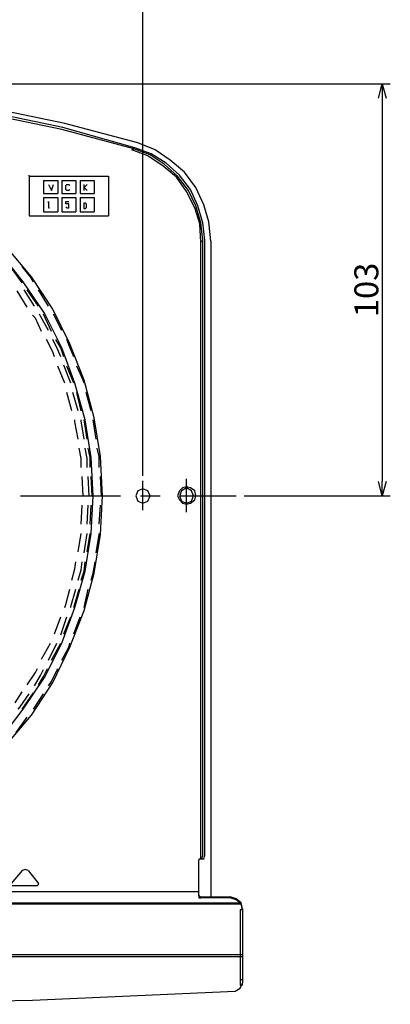
# Model space of a CAD drawing. Extents: x 31 to 1156, y 12 to 828.
# Drawn here: x 366 to 458, y 396 to 643 of the extents above; entities that cross this region are included whole.
import ezdxf

# ---------------------------------------------------------------- set-up
doc = ezdxf.new("R2010")
doc.units = 0
doc.header["$LTSCALE"] = 2
doc.header["$MEASUREMENT"] = 0
doc.linetypes.add('CENTER2', pattern=[20, 12.5, -2.5, 2.5, -2.5])
doc.layers.get('0').update_dxf_attribs({"color": 2, "linetype": 'CONTINUOUS'})
doc.layers.get('Defpoints').update_dxf_attribs({"color": 113, "linetype": 'CONTINUOUS'})
doc.layers.add('Dim', color=4, linetype='CONTINUOUS')
doc.styles.get("Standard").update_dxf_attribs({"font": 'txt', "bigfont": 'bigfont.shx'})
doc.dimstyles.new('1-1', dxfattribs={"dimscale": 20, "dimtxt": 0.3, "dimasz": 0.18, "dimexe": 0.1, "dimexo": 0.0625, "dimgap": 0.05, "dimtad": 1, "dimdec": 0, "dimzin": 0, "dimdsep": 46, "dimtxsty": 'STANDARD', "dimblk": 'OPEN30', "dimcen": 0, "dimadec": 0, "dimazin": 0, "dimtfac": 1, "dimtdec": 0, "dimtofl": 0, "dimtmove": 0, "dimatfit": 3, "dimldrblk": 'OPEN30', "dimfxl": 1, "dimtolj": 1, "dimtzin": 0, "dimarcsym": 0})

# ---------------------------------------------------------------- blocks, each defined once
blk = doc.blocks.new('_Open30')
at = {"color": 0, "linetype": 'ByBlock', "lineweight": -2}
for p, q in [((-1, 0.2679), (0, 0)), ((0, 0), (-1, -0.2679)), ((0, 0), (-1, 0))]:
    blk.add_line(p, q, dxfattribs=at)
blk = doc.blocks.new('*D1')
at = {"layer": 'Defpoints', "color": 0}
for p in [(396.37, 694.64), (189.35, 527.24), (396.37, 527.24)]:
    blk.add_point(p, dxfattribs=at)
at = {"layer": 'Dim', "color": 0, "lineweight": -2}
for p, q in [((189.35, 528.49), (189.35, 696.64)), ((396.37, 528.49), (396.37, 696.64)), ((192.95, 694.64), (392.77, 694.64))]:
    blk.add_line(p, q, dxfattribs=at)
at = {"layer": 'Dim', "color": 0, "lineweight": -2, "xscale": 3.599999999999998, "yscale": 3.599999999999998, "zscale": 3.599999999999998, "rotation": 180}
blk.add_blockref('_Open30', (189.35, 694.64), dxfattribs=at)
at = {"layer": 'Dim', "color": 0, "lineweight": -2, "xscale": 3.599999999999998, "yscale": 3.599999999999998, "zscale": 3.599999999999998}
blk.add_blockref('_Open30', (396.37, 694.64), dxfattribs=at)
at = {"layer": 'Dim', "color": 0, "insert": (292.86, 698.64), "char_height": 6, "attachment_point": 5}
blk.add_mtext('\\A1;207', dxfattribs=at)
blk = doc.blocks.new('*D2')
at = {"layer": 'Defpoints', "color": 0}
for p in [(298.83, 626.56), (420.51, 523.43), (456.32, 523.43)]:
    blk.add_point(p, dxfattribs=at)
at = {"layer": 'Dim', "color": 0, "lineweight": -2}
for p, q in [((300.08, 626.56), (458.32, 626.56)), ((456.32, 622.96), (456.32, 527.03)), ((421.76, 523.43), (458.32, 523.43))]:
    blk.add_line(p, q, dxfattribs=at)
at = {"layer": 'Dim', "color": 0, "lineweight": -2, "xscale": 3.599999999999998, "yscale": 3.599999999999998, "zscale": 3.599999999999998}
for p, rotation in [((456.32, 626.56), 90), ((456.32, 523.43), 270)]:
    blk.add_blockref('_Open30', p, dxfattribs=dict(at, rotation=rotation))
at = {"layer": 'Dim', "color": 0, "insert": (452.32, 575), "char_height": 6, "attachment_point": 5, "rotation": 90}
blk.add_mtext('\\A1;103', dxfattribs=at)

msp = doc.modelspace()

# ---------------------------------------------------------------- linework, layer by layer
at = {"linetype": 'Continuous'}
for p, q in [((376.05, 615.13), (357.76, 618.94)), ((376.31, 615.64), (358.02, 619.45)), ((376.82, 616.66), (358.53, 620.47)), ((395.1, 611.83), (376.82, 616.66)), ((394.09, 610.31), (376.05, 615.13)), ((394.34, 610.56), (376.31, 615.64)), ((399.42, 610.05), (395.1, 611.83)), ((393.58, 610.05), (394.09, 610.31)), ((397.64, 608.53), (393.58, 610.05)), ((398.15, 608.78), (394.09, 610.31)), ((398.41, 609.04), (394.34, 610.56)), ((402.22, 606.75), (398.41, 609.04)), ((403.23, 607.51), (399.42, 610.05)), ((401.45, 605.99), (397.64, 608.53)), ((401.71, 606.5), (398.15, 608.78)), ((405.01, 603.45), (401.71, 606.5)), ((405.52, 603.7), (402.22, 606.75)), ((406.79, 604.46), (403.23, 607.51)), ((404.76, 603.19), (401.45, 605.99)), ((409.58, 600.65), (406.79, 604.46)), ((367.92, 603.45), (367.92, 603.7)), ((367.92, 603.45), (387.74, 603.45)), ((367.92, 603.45), (367.92, 593.54)), ((371.48, 602.43), (375.04, 602.43)), ((371.48, 602.43), (371.48, 599.13)), ((372.75, 601.41), (373.51, 599.89)), ((373.51, 599.89), (374.02, 601.41)), ((375.04, 602.43), (375.04, 599.13)), ((376.05, 602.43), (379.61, 602.43)), ((376.05, 602.43), (376.05, 599.13)), ((377.07, 601.16), (377.32, 601.41)), ((377.32, 601.41), (377.83, 601.41)), ((377.83, 601.41), (378.08, 601.16)), ((379.61, 602.43), (379.61, 599.13)), ((380.62, 602.43), (380.62, 599.13)), ((380.62, 602.43), (384.18, 602.43)), ((381.64, 599.89), (381.64, 601.41)), ((382.4, 601.41), (381.64, 600.65)), ((384.18, 602.43), (384.18, 599.13)), ((387.74, 603.45), (387.74, 593.54)), ((407.3, 599.64), (404.76, 603.19)), ((407.81, 599.89), (405.01, 603.45)), ((408.31, 600.14), (405.52, 603.7)), ((371.48, 599.13), (375.04, 599.13)), ((376.05, 599.13), (379.61, 599.13)), ((377.07, 600.14), (377.07, 601.16)), ((377.32, 599.89), (377.07, 600.14)), ((377.83, 599.89), (377.32, 599.89)), ((378.08, 600.14), (377.83, 599.89)), ((380.62, 599.13), (384.18, 599.13)), ((381.64, 600.65), (382.4, 599.89)), ((409.33, 595.57), (407.3, 599.64)), ((409.58, 596.08), (407.81, 599.89)), ((410.09, 596.08), (408.31, 600.14)), ((411.62, 596.33), (409.58, 600.65)), ((371.48, 598.11), (375.04, 598.11)), ((371.48, 598.11), (371.48, 594.56)), ((372.75, 596.84), (372.75, 597.1)), ((372.75, 597.1), (372.75, 595.57)), ((375.04, 598.11), (375.04, 594.56)), ((376.05, 598.11), (379.61, 598.11)), ((376.05, 598.11), (376.05, 594.56)), ((377.07, 596.59), (377.07, 597.1)), ((377.07, 597.1), (377.83, 597.1)), ((377.83, 596.59), (377.07, 596.59)), ((377.83, 596.33), (377.83, 596.59)), ((379.61, 598.11), (379.61, 594.56)), ((380.62, 598.11), (380.62, 594.56)), ((380.62, 598.11), (384.18, 598.11)), ((381.64, 596.59), (381.64, 596.84)), ((381.64, 596.84), (381.89, 596.84)), ((381.64, 595.57), (381.64, 596.59)), ((381.89, 596.84), (382.15, 596.59)), ((382.15, 596.59), (382.15, 595.57)), ((384.18, 598.11), (384.18, 594.56)), ((371.48, 594.56), (375.04, 594.56)), ((372.75, 595.57), (373, 595.57)), ((376.05, 594.56), (379.61, 594.56)), ((377.07, 595.83), (377.32, 595.57)), ((377.32, 595.57), (377.83, 595.57)), ((377.83, 595.83), (377.83, 596.33)), ((377.83, 595.57), (377.83, 595.83)), ((380.62, 594.56), (384.18, 594.56)), ((381.64, 595.32), (381.64, 595.57)), ((381.89, 595.32), (381.64, 595.32)), ((382.15, 595.57), (381.89, 595.32)), ((410.6, 591.51), (409.33, 595.57)), ((410.85, 591.76), (409.58, 596.08)), ((411.36, 591.76), (410.09, 596.08)), ((412.88, 592.02), (411.62, 596.33)), ((367.92, 593.54), (387.74, 593.54)), ((411.36, 587.44), (410.85, 591.76)), ((411.87, 587.44), (411.36, 591.76)), ((413.39, 587.19), (412.88, 592.02)), ((410.85, 586.94), (410.6, 591.51)), ((410.85, 586.94), (411.36, 587.44)), ((410.85, 432.49), (410.85, 586.94)), ((411.36, 433.26), (411.36, 587.44)), ((411.87, 433.26), (411.87, 587.44)), ((413.39, 587.19), (413.39, 423.09)), ((366.4, 577.03), (360.56, 584.4)), ((368.43, 578.3), (362.08, 585.92)), ((366.15, 576.77), (363.35, 580.59)), ((368.18, 578.3), (366.15, 580.84)), ((371.73, 569.16), (366.4, 577.03)), ((368.94, 577.03), (368.18, 578.3)), ((373.77, 570.17), (368.43, 578.3)), ((367.42, 570.68), (364.88, 574.74)), ((369.19, 570.93), (366.65, 575)), ((370.21, 570.93), (367.42, 575)), ((372.75, 570.93), (370.21, 575)), ((378.08, 561.53), (373.77, 570.17)), ((369.45, 567.89), (368.69, 568.65)), ((370.97, 564.58), (369.45, 567.89)), ((370.72, 568.39), (370.46, 568.9)), ((372.75, 564.84), (370.72, 568.39)), ((373.51, 564.58), (371.48, 568.9)), ((376.05, 560.52), (371.73, 569.16)), ((376.05, 564.84), (374.02, 568.9)), ((373.77, 559.5), (372.24, 562.55)), ((375.04, 560.01), (373.77, 562.55)), ((375.8, 560.52), (374.53, 562.55)), ((377.83, 561.28), (377.32, 562.55)), ((374.27, 558.23), (373.77, 559.5)), ((375.8, 558.23), (375.04, 560.01)), ((376.56, 558.23), (375.8, 560.52)), ((379.36, 551.63), (376.05, 560.52)), ((379.1, 558.23), (377.83, 561.28)), ((381.64, 552.39), (378.08, 561.53)), ((376.82, 551.63), (375.04, 555.95)), ((378.34, 551.63), (376.56, 556.2)), ((379.1, 551.63), (377.32, 555.95)), ((381.39, 552.39), (379.86, 555.95)), ((381.64, 551.63), (381.39, 552.39)), ((384.18, 542.99), (381.64, 552.39)), ((381.89, 542.48), (379.36, 551.63)), ((378.59, 544.77), (377.32, 549.34)), ((380.12, 544.77), (378.85, 549.34)), ((380.88, 544.77), (379.86, 549.34)), ((383.42, 544.77), (382.15, 549.34)), ((379.36, 541.98), (379.36, 542.48)), ((380.88, 542.23), (380.88, 542.48)), ((382.4, 537.66), (381.64, 542.48)), ((383.42, 533.08), (381.89, 542.48)), ((384.69, 537.66), (383.93, 542.48)), ((385.71, 533.34), (384.18, 542.99)), ((380.12, 537.66), (379.36, 541.98)), ((381.64, 537.66), (380.88, 542.23)), ((380.88, 532.83), (380.37, 535.37)), ((382.4, 532.83), (381.89, 535.37)), ((383.17, 533.08), (382.66, 535.37)), ((385.45, 533.34), (384.94, 535.37)), ((380.88, 530.54), (380.88, 532.83)), ((382.4, 530.54), (382.4, 532.83)), ((383.17, 530.54), (383.17, 533.08)), ((383.93, 523.43), (383.42, 533.08)), ((385.45, 530.54), (385.45, 533.34)), ((386.21, 523.43), (385.71, 533.34)), ((381.39, 523.43), (381.13, 528.26)), ((382.91, 523.43), (382.66, 528.26)), ((383.67, 523.43), (383.42, 528.26)), ((385.96, 523.43), (385.71, 528.26)), ((396.37, 525.21), (395.1, 524.7)), ((397.64, 524.7), (396.37, 525.21)), ((406.28, 525.46), (405.52, 524.7)), ((407.3, 525.46), (406.03, 524.7)), ((407.3, 525.72), (406.28, 525.46)), ((408.31, 525.46), (407.3, 525.72)), ((408.57, 524.7), (407.3, 525.46)), ((409.33, 524.7), (408.31, 525.46)), ((381.39, 523.43), (381.39, 523.69)), ((382.91, 523.43), (382.91, 523.69)), ((383.42, 514.03), (383.93, 523.43)), ((383.67, 523.43), (383.67, 523.69)), ((385.71, 513.78), (386.21, 523.43)), ((385.96, 523.43), (385.96, 523.69)), ((395.1, 524.7), (394.6, 523.43)), ((394.6, 523.43), (395.1, 522.16)), ((398.15, 523.43), (397.64, 524.7)), ((397.64, 522.16), (398.15, 523.43)), ((405.52, 524.7), (405.01, 523.43)), ((405.01, 523.43), (405.52, 522.42)), ((406.03, 524.7), (405.52, 523.43)), ((405.52, 523.43), (406.03, 522.16)), ((409.07, 523.43), (408.57, 524.7)), ((408.57, 522.16), (409.07, 523.43)), ((409.58, 523.43), (409.33, 524.7)), ((409.33, 522.42), (409.58, 523.43)), ((380.88, 516.32), (381.13, 521.15)), ((382.4, 516.32), (382.66, 521.15)), ((383.17, 516.32), (383.42, 521.15)), ((385.45, 516.32), (385.71, 521.15)), ((395.1, 522.16), (396.37, 521.65)), ((396.37, 521.65), (397.64, 522.16)), ((405.52, 522.42), (406.28, 521.65)), ((406.03, 522.16), (407.3, 521.65)), ((406.28, 521.65), (407.3, 521.4)), ((407.3, 521.65), (408.57, 522.16)), ((407.3, 521.4), (408.31, 521.65)), ((408.31, 521.65), (409.33, 522.42)), ((380.12, 509.46), (380.88, 514.03)), ((381.64, 509.21), (382.4, 514.03)), ((381.89, 504.63), (383.42, 514.03)), ((382.4, 509.46), (383.17, 514.03)), ((384.18, 504.13), (385.71, 513.78)), ((384.69, 509.21), (385.45, 513.78)), ((385.45, 513.78), (385.45, 514.03)), ((379.36, 505.14), (379.61, 506.92)), ((380.88, 504.89), (381.13, 506.92)), ((381.64, 504.63), (381.89, 506.92)), ((383.93, 504.13), (384.44, 506.92)), ((378.59, 502.35), (379.36, 505.14)), ((379.36, 495.49), (381.89, 504.63)), ((380.12, 502.35), (380.88, 504.89)), ((380.88, 502.35), (381.64, 504.63)), ((381.64, 494.73), (384.18, 504.13)), ((383.42, 502.35), (383.93, 504.13)), ((377.07, 496.25), (378.08, 500.06)), ((378.34, 495.74), (379.61, 500.06)), ((379.1, 495.49), (380.37, 500.06)), ((381.64, 495.49), (382.66, 500.06)), ((376.05, 486.6), (379.36, 495.49)), ((376.82, 495.49), (377.07, 496.25)), ((378.34, 495.49), (378.34, 495.74)), ((374.27, 488.88), (375.8, 493.2)), ((375.8, 488.63), (377.32, 493.2)), ((376.56, 488.88), (378.34, 493.2)), ((378.08, 485.58), (381.64, 494.73)), ((379.1, 488.88), (380.62, 493.2)), ((370.97, 482.54), (373.26, 486.6)), ((371.73, 477.96), (376.05, 486.6)), ((372.75, 482.28), (374.78, 486.6)), ((373.51, 482.28), (375.8, 486.6)), ((373.77, 476.69), (378.08, 485.58)), ((376.05, 482.28), (377.83, 485.58)), ((377.83, 485.58), (378.08, 486.6)), ((367.42, 476.18), (369.45, 479.23)), ((369.19, 475.93), (370.72, 478.47)), ((369.45, 479.23), (369.96, 480.25)), ((370.21, 476.18), (371.48, 478.22)), ((370.72, 478.47), (371.48, 480)), ((371.48, 478.22), (372.5, 480.25)), ((373.51, 476.95), (375.04, 480.25)), ((366.4, 470.09), (371.73, 477.96)), ((368.43, 468.56), (373.77, 476.69)), ((372.75, 475.93), (373.51, 476.95)), ((364.37, 471.61), (366.15, 474.41)), ((365.64, 470.6), (367.92, 473.9)), ((366.15, 470.09), (368.94, 474.15)), ((368.94, 470.09), (371.48, 473.9)), ((360.56, 462.47), (366.4, 470.09)), ((362.08, 460.94), (368.43, 468.56)), ((365.13, 470.09), (365.64, 470.6)), ((364.62, 464.25), (367.42, 468.06)), ((410.6, 432.49), (410.35, 432.49)), ((410.35, 432.49), (410.35, 432.24)), ((410.35, 423.35), (410.35, 432.24)), ((411.62, 432.49), (410.6, 432.49)), ((411.11, 432.49), (411.36, 433.51)), ((411.62, 432.49), (411.87, 433.51)), ((366.15, 429.7), (363.35, 426.4)), ((366.91, 429.95), (366.15, 429.7)), ((367.67, 429.7), (366.91, 429.95)), ((367.67, 429.7), (370.21, 426.4)), ((175.38, 424.37), (410.35, 424.37)), ((363.61, 425.89), (369.96, 425.89)), ((369.96, 425.89), (370.21, 426.14)), ((370.21, 426.14), (370.21, 426.4)), ((164.96, 421.57), (420.76, 421.57)), ((410.35, 423.6), (410.35, 423.35)), ((410.35, 423.35), (410.35, 422.84)), ((410.35, 423.35), (410.85, 423.09)), ((410.35, 422.84), (410.85, 422.84)), ((410.85, 423.09), (418.22, 423.09)), ((418.22, 422.84), (410.85, 422.84)), ((419.74, 422.59), (418.22, 423.09)), ((419.74, 422.33), (418.22, 422.84)), ((421.01, 421.57), (419.74, 422.59)), ((421.01, 421.32), (419.74, 422.33)), ((421.27, 420.05), (421.01, 421.57)), ((164.71, 421.32), (420.76, 421.32)), ((420.76, 419.79), (420.76, 400.99)), ((421.27, 419.79), (420.76, 419.79)), ((421.27, 419.79), (421.01, 421.32)), ((421.27, 420.05), (421.27, 401.5)), ((164.2, 408.62), (421.27, 408.62)), ((164.2, 408.11), (421.27, 408.11)), ((421.27, 402.26), (420.76, 402.26)), ((368.69, 397.19), (419.49, 399.47)), ((419.49, 399.47), (420.76, 400.23)), ((420.76, 400.23), (421.27, 401.5)), ((421.27, 400.99), (420.76, 400.99)), ((421.27, 400.99), (421.27, 401.25)), ((421.27, 400.99), (421.27, 401.25)), ((318.14, 396.17), (368.69, 397.19))]:
    msp.add_line(p, q, dxfattribs=at)
at = {"linetype": 'CENTER2'}
for p, q in [((407.3, 519.37), (407.3, 527.75)), ((396.37, 519.88), (396.37, 527.24)), ((165.73, 523.43), (419.74, 523.43))]:
    msp.add_line(p, q, dxfattribs=at)

# ---------------------------------------------------------------- dimensions: what is measured, and where the dimension line sits
at = {"layer": 'Dim'}
dim = msp.add_linear_dim(base=(396.37, 694.64), p1=(189.35, 527.24), p2=(396.37, 527.24), dimstyle='1-1', dxfattribs=at)
dim.commit()
dim.dimension.update_dxf_attribs({"geometry": '*D1', "text_midpoint": (292.86, 698.64)})
dim = msp.add_linear_dim(base=(456.32, 523.43), p1=(298.83, 626.56), p2=(420.51, 523.43), angle=90, dimstyle='1-1', dxfattribs=at)
dim.commit()
dim.dimension.update_dxf_attribs({"geometry": '*D2', "text_midpoint": (452.32, 575)})

doc.saveas('drawing.dxf')
